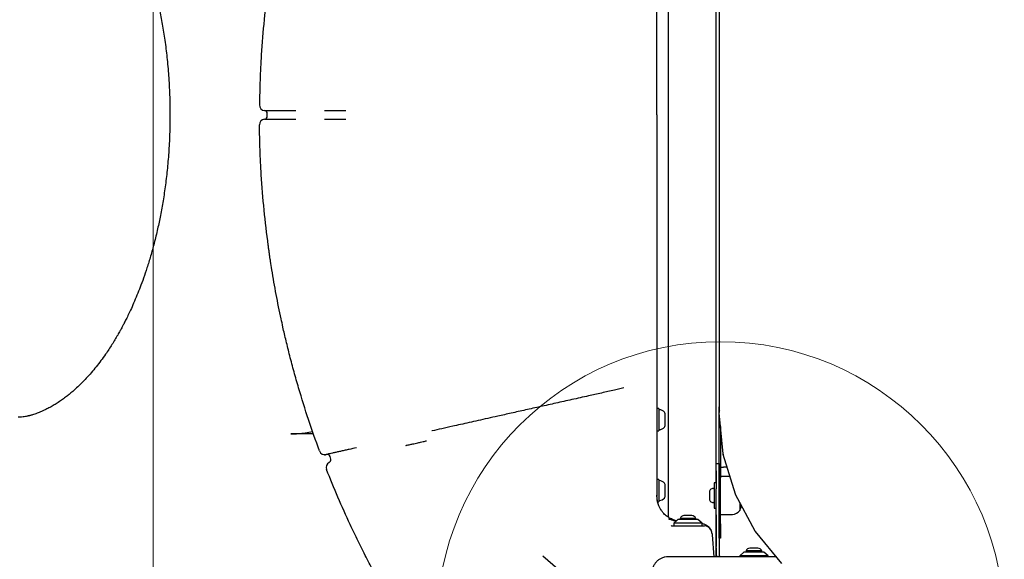
# Model space of a CAD drawing. Units: millimetres. Extents: x 17290 to 27872, y 23824 to 36914.
# Drawn here: x 20700 to 21394, y 28037 to 28417 of the extents above; entities that cross this region are included whole.
import ezdxf

# ---------------------------------------------------------------- set-up
doc = ezdxf.new("R2010")
doc.units = ezdxf.units.MM
doc.header["$LTSCALE"] = 200
doc.layers.add('OTWORY_MONTAŻOWE', color=1, linetype='Continuous')
doc.layers.add('WYLEWKI_BETONOWE', color=52, linetype='Continuous')

msp = doc.modelspace()

# ---------------------------------------------------------------- linework, layer by layer
at = {"color": 7, "linetype": 'Continuous', "lineweight": 25}
for p, q in [((21157.39, 28633.88), (21157.39, 28066.41)), ((21191.09, 28090.56), (21191.09, 28609.18)), ((21193.24, 28556.16), (21193.24, 28144.16)), ((20869.27, 28357.17), (20869.27, 28357.17)), ((20872.91, 28353.15), (20872.91, 28353.15)), ((20874.74, 28349.16), (20874.74, 28351.16)), ((20915.12, 28353.15), (20915.16, 28353.15)), ((20869.27, 28343.14), (20869.27, 28343.14)), ((20872.91, 28347.16), (20872.91, 28347.16)), ((20915.12, 28347.16), (20915.16, 28347.16)), ((21126.19, 28157.5), (21119.54, 28156.01)), ((21150.74, 28143.01), (21149.24, 28143.01)), ((21150.74, 28143.01), (21150.74, 28142.8)), ((21150.74, 28142.8), (21150.74, 28127.31)), ((21193.28, 28144.16), (21193.24, 28144.16)), ((21193.24, 28094.16), (21193.24, 28144.16)), ((21193.27, 28140.42), (21193.27, 28140.25)), ((21193.28, 28144.16), (21193.33, 28144.12)), ((21193.52, 28142.16), (21193.52, 28143.16)), ((21155.14, 28139.2), (21155.14, 28139.31)), ((21155.14, 28131), (21155.14, 28139.2)), ((21193.29, 28139.97), (21193.27, 28140.25)), ((21196.14, 28110.99), (21193.28, 28140.06)), ((21193.28, 28140.06), (21193.29, 28139.97)), ((21149.24, 28127.31), (21150.74, 28127.31)), ((21194.24, 28130.32), (21194.24, 28094.16)), ((20907.35, 28125.16), (20891.46, 28125.16)), ((20972.36, 28116.96), (20972.7, 28117.04)), ((20916.24, 28110.54), (20916.24, 28110.54)), ((20919.46, 28107.19), (20919.01, 28109.13)), ((21196.26, 28110.44), (21196.14, 28110.99)), ((21204.68, 28082.66), (21196.2, 28110.62)), ((21196.2, 28110.62), (21196.26, 28110.44)), ((21191.23, 28104.16), (21193.23, 28104.16)), ((21191.23, 28099.16), (21191.23, 28104.16)), ((21191.23, 28099.16), (21191.23, 28086.45)), ((21193.23, 28104.16), (21193.23, 28099.16)), ((21193.23, 28099.16), (21193.23, 28086.45)), ((21194.24, 28101.66), (21196.24, 28101.66)), ((21198.92, 28101.66), (21196.24, 28101.66)), ((21150.74, 28093.01), (21149.24, 28093.01)), ((21150.74, 28093.01), (21150.74, 28092.8)), ((21150.74, 28092.8), (21150.74, 28077.31)), ((21193.24, 28061.66), (21193.24, 28094.16)), ((21200.95, 28094.96), (21194.24, 28094.96)), ((21194.24, 28061.66), (21194.24, 28094.16)), ((21155.14, 28089.2), (21155.14, 28089.31)), ((21155.14, 28081), (21155.14, 28089.2)), ((21191.23, 28090.56), (21189.74, 28090.56)), ((21189.74, 28090.56), (21189.74, 28072.76)), ((21191.23, 28068.02), (21191.23, 28086.45)), ((21193.23, 28086.45), (21193.23, 28068.02)), ((21149.19, 28081.89), (21149.24, 28081.41)), ((21149.24, 28081.02), (21149.24, 28078.19)), ((21149.35, 28080.62), (21149.3, 28081.9)), ((21186.44, 28084.73), (21186.44, 28084.71)), ((21186.44, 28084.71), (21186.44, 28082.83)), ((21186.44, 28082.83), (21186.44, 28079.79)), ((21186.44, 28079.79), (21186.44, 28078.58)), ((21193.24, 28084.58), (21193.23, 28084.58)), ((21193.23, 28078.73), (21193.24, 28078.73)), ((21204.9, 28082.14), (21204.68, 28082.66)), ((21218.59, 28056.54), (21204.81, 28082.3)), ((21204.81, 28082.3), (21204.9, 28082.14)), ((21149.73, 28077.31), (21150.74, 28077.31)), ((21152, 28071.82), (21152.7, 28070.8)), ((21189.74, 28072.76), (21191.23, 28072.76)), ((21191.09, 28038.16), (21191.09, 28072.76)), ((21207.74, 28076.84), (21207.74, 28071.16)), ((21164.24, 28064.66), (21161.24, 28062.16)), ((21166.57, 28064.66), (21164.24, 28064.66)), ((21165.74, 28065.53), (21165.74, 28064.66)), ((21176.74, 28065.53), (21165.74, 28065.53)), ((21178.24, 28064.66), (21166.57, 28064.66)), ((21174.04, 28067.49), (21168.44, 28067.49)), ((21176.74, 28064.66), (21176.74, 28065.53)), ((21181.24, 28062.16), (21178.24, 28064.66)), ((21191.23, 28068.02), (21191.23, 28045.61)), ((21193.23, 28068.02), (21193.23, 28045.61)), ((21194.24, 28068.36), (21202.66, 28068.36)), ((21160.24, 28060.16), (21162.14, 28060.16)), ((21161.24, 28062.16), (21161.24, 28060.16)), ((21164.58, 28062.16), (21161.24, 28062.16)), ((21162.14, 28060.16), (21165.46, 28060.16)), ((21181.24, 28062.16), (21164.58, 28062.16)), ((21165.46, 28060.16), (21168.33, 28060.16)), ((21168.33, 28060.16), (21183.03, 28060.16)), ((21181.24, 28060.16), (21181.24, 28062.16)), ((21193.24, 28051.66), (21193.24, 28061.66)), ((21194.24, 28061.66), (21194.24, 28051.66)), ((21188.29, 28054.51), (21188.33, 28053.96)), ((21188.33, 28053.96), (21189.53, 28038.41)), ((21194.24, 28051.66), (21193.24, 28051.66)), ((21218.9, 28056.07), (21218.59, 28056.54)), ((21237.32, 28033.63), (21218.78, 28056.22)), ((21218.78, 28056.22), (21218.9, 28056.07)), ((21191.23, 28044.69), (21191.23, 28045.61)), ((21191.23, 28044.69), (21191.23, 28040.16)), ((21193.23, 28045.61), (21193.23, 28044.69)), ((21193.23, 28044.69), (21193.23, 28040.16)), ((21220.02, 28044.49), (21214.93, 28044.49)), ((21220.53, 28044.49), (21220.02, 28044.49)), ((21069.08, 28039.1), (21105.7, 28007.47)), ((21210.73, 28041.66), (21207.73, 28039.16)), ((21207.73, 28039.16), (21207.73, 28038.41)), ((21227.73, 28039.16), (21207.73, 28039.16)), ((21224.73, 28041.66), (21210.73, 28041.66)), ((21212.23, 28042.53), (21212.23, 28041.66)), ((21222.24, 28042.53), (21212.23, 28042.53)), ((21223.23, 28042.53), (21222.24, 28042.53)), ((21223.23, 28041.66), (21223.23, 28042.53)), ((21227.73, 28039.16), (21224.73, 28041.66)), ((21227.73, 28038.41), (21227.73, 28039.16))]:
    msp.add_line(p, q, dxfattribs=at)
at = {"color": 7, "linetype": 'Continuous', "lineweight": 25, "flags": 128}
for points in [[(21207.74, 28071.16), (21208.82, 28073.65), (21209.06, 28074.36)], [(21191.23, 28040.16), (21191.33, 28039.18), (21191.55, 28038.4)]]:
    msp.add_lwpolyline(points, dxfattribs=at)
at = {"color": 7, "linetype": 'Continuous', "lineweight": 25}
for centre, radius, start, end in [((20873.27, 28357.13), 4, 179.1178, 264.87769), ((20872.74, 28351.16), 2, 0, 84.87769), ((20872.74, 28349.16), 2, 275.12231, 0), ((20873.27, 28343.18), 4, 95.12231, 180.8822), ((21151.14, 28141.76), 0.4, 85.39038, 180), ((21150.74, 28136.8), 5.38, 42.47102, 85.39038), ((21153.48, 28139.31), 1.65, 0, 42.47102), ((21195.72, 28140.51), 2.45, 161.49705, 182.06862), ((21191.73, 28143.31), 1.8, 355.00025, 26.83456), ((21191.07, 28142.07), 2.45, 341.49705, 2.06862), ((21151.14, 28128.56), 0.4, 180, 274.60962), ((21150.74, 28133.52), 5.38, 274.60962, 317.52898), ((21153.48, 28131), 1.65, 317.52898, 0), ((20915.33, 28114.44), 4, 200.25153, 283.04491), ((20917.06, 28108.68), 2, 13.0451, 103.0451), ((20917.51, 28106.73), 2, 297.57189, 13.0451), ((20920.29, 28101.42), 4, 117.57002, 201.42368), ((21151.14, 28091.76), 0.4, 85.39038, 180), ((21150.74, 28086.8), 5.38, 42.47102, 85.39038), ((21153.48, 28089.31), 1.65, 0, 42.47102), ((21187.83, 28084.65), 1.39, 129.73736, 176.58394), ((21189.74, 28082.35), 4.38, 96.92808, 129.73736), ((21189.26, 28086.23), 0.471, 0, 96.92808), ((21151.14, 28078.56), 0.4, 180, 274.60962), ((21150.74, 28083.52), 5.38, 274.60962, 317.52898), ((21153.48, 28081), 1.65, 317.52898, 0), ((21187.83, 28078.66), 1.39, 183.41606, 230.26264), ((21189.74, 28080.96), 4.38, 230.26264, 263.07192), ((21189.26, 28077.08), 0.471, 263.07192, 360), ((21202.66, 28074.35), 5.99, 270, 327.81358), ((21168.44, 28064.65), 2.84, 90, 162.01518), ((21174.04, 28064.65), 2.84, 17.98482, 90), ((21160.24, 28061.16), 1, 205.00139, 270), ((21183.03, 28055.16), 5, 24.82281, 90), ((21180.31, 28053.9), 8, 4.39871, 24.82281), ((21214.93, 28041.65), 2.84, 89.99966, 162.01483), ((21220.53, 28041.65), 2.84, 17.98448, 89.99966), ((21196.23, 28040.16), 3, 179.99966, 216.49079)]:
    msp.add_arc(centre, radius, start, end, dxfattribs=at)
for points, knots in [([(20698.37, 28563.5), (20698.54, 28563.49), (20699.08, 28563.49), (20699.92, 28563.44), (20700.86, 28563.38), (20701.67, 28563.3), (20702.51, 28563.2), (20703.31, 28563.09), (20703.97, 28562.98), (20704.56, 28562.88), (20705.13, 28562.77), (20705.71, 28562.65), (20706.33, 28562.52), (20707.14, 28562.33), (20708.2, 28562.05), (20709.46, 28561.69), (20710.78, 28561.28), (20713.2, 28560.44), (20716.91, 28558.94), (20721.79, 28556.48), (20726.82, 28553.46), (20731.66, 28550.11), (20736.64, 28546.16), (20740.96, 28542.3), (20744.41, 28538.92), (20747.09, 28536.12), (20749.67, 28533.27), (20752.29, 28530.22), (20754.84, 28527.07), (20757.4, 28523.74), (20759.91, 28520.28), (20762.55, 28516.45), (20765.17, 28512.43), (20767.55, 28508.54), (20769.51, 28505.18), (20771, 28502.53), (20772.15, 28500.43), (20773.12, 28498.6), (20774.1, 28496.72), (20775.26, 28494.45), (20776.71, 28491.49), (20778.54, 28487.64), (20780.71, 28482.79), (20783.18, 28476.92), (20785.91, 28469.92), (20788.83, 28461.75), (20791.84, 28452.34), (20794.58, 28442.64), (20797.01, 28432.84), (20799.12, 28423.1), (20801.09, 28412.51), (20802.84, 28401.1), (20804.3, 28388.91), (20805.41, 28375.97), (20806.06, 28362.97), (20806.1, 28354.28), (20806.13, 28350.16)], [0, 0, 0, 0, 0.004129, 0.012526, 0.020094, 0.026837, 0.032757, 0.041676, 0.048114, 0.054005, 0.059604, 0.064912, 0.070076, 0.07612, 0.08619, 0.097417, 0.107945, 0.117722, 0.151534, 0.186905, 0.214468, 0.245435, 0.277819, 0.307582, 0.325114, 0.341905, 0.357963, 0.374006, 0.391954, 0.40764, 0.424536, 0.442602, 0.461821, 0.479466, 0.493847, 0.504974, 0.512847, 0.519778, 0.527249, 0.535535, 0.546778, 0.5619, 0.57984, 0.601322, 0.626333, 0.654726, 0.686456, 0.721565, 0.75017, 0.780793, 0.813528, 0.848367, 0.885018, 0.923393, 0.963673, 1, 1, 1, 1]), ([(21149.24, 28350.16), (21149.24, 28358.31), (21149.24, 28376.02), (21149.24, 28403.27), (21149.24, 28431.84), (21149.24, 28458.03), (21149.24, 28481.84), (21149.24, 28503.27), (21149.24, 28524.55), (21149.24, 28538.55), (21149.24, 28545.54)], [0, 0, 0, 0, 0.123617, 0.268472, 0.413375, 0.558216, 0.668637, 0.779128, 0.889603, 1, 1, 1, 1]), ([(20875.44, 28442.17), (20874.41, 28433.9), (20872.34, 28417.34), (20870.6, 28394.85), (20869.58, 28374.79), (20869.37, 28363.05), (20869.27, 28357.17)], [0, 0, 0, 0, 0.2932337, 0.5868597, 0.7933615, 1, 1, 1, 1]), ([(20806.13, 28350.16), (20806.11, 28346.2), (20806.07, 28337.82), (20805.46, 28325.27), (20804.43, 28312.74), (20803.06, 28300.9), (20801.42, 28289.8), (20799.56, 28279.46), (20797.46, 28269.44), (20795.14, 28259.83), (20792.62, 28250.67), (20790.1, 28242.46), (20787.63, 28235.15), (20785.26, 28228.71), (20782.94, 28222.81), (20780.69, 28217.48), (20778.55, 28212.7), (20776.66, 28208.71), (20775.03, 28205.41), (20773.68, 28202.78), (20772.41, 28200.37), (20771, 28197.77), (20769.29, 28194.74), (20767.36, 28191.46), (20765.29, 28188.09), (20763.08, 28184.67), (20760.5, 28180.85), (20757.52, 28176.72), (20754.18, 28172.38), (20750.74, 28168.24), (20747.24, 28164.33), (20743.78, 28160.75), (20740.57, 28157.68), (20737.73, 28155.14), (20735.11, 28152.95), (20732.48, 28150.88), (20729.67, 28148.82), (20726.77, 28146.86), (20723.8, 28145.03), (20720.91, 28143.41), (20718.28, 28142.08), (20716.34, 28141.19), (20714.99, 28140.61), (20713.83, 28140.14), (20712.44, 28139.61), (20710.9, 28139.07), (20709.49, 28138.63), (20708.42, 28138.32), (20707.67, 28138.12), (20707.03, 28137.96), (20706.29, 28137.79), (20705.39, 28137.59), (20704.17, 28137.36), (20702.54, 28137.1), (20701.01, 28136.94), (20699.86, 28136.86), (20699.41, 28136.84), (20699.22, 28136.83)], [0, 0, 0, 0, 0.035187, 0.074481, 0.111945, 0.14775, 0.181865, 0.214013, 0.244133, 0.276822, 0.306967, 0.33463, 0.359844, 0.382621, 0.4029, 0.423836, 0.441773, 0.457217, 0.470205, 0.48076, 0.48892, 0.499738, 0.513056, 0.527376, 0.54233, 0.557928, 0.574181, 0.596269, 0.618604, 0.641008, 0.663425, 0.685737, 0.706172, 0.723251, 0.738544, 0.754761, 0.772526, 0.791786, 0.810133, 0.829571, 0.847619, 0.861974, 0.869239, 0.877569, 0.887942, 0.900339, 0.912069, 0.919826, 0.925753, 0.930996, 0.937581, 0.945548, 0.954938, 0.970079, 0.98849, 0.994956, 1, 1, 1, 1]), ([(20872.91, 28353.15), (20872.97, 28353.15), (20873.09, 28353.15), (20874.02, 28353.15), (20875.5, 28353.15), (20877.41, 28353.15), (20879.64, 28353.15), (20882.18, 28353.15), (20885.17, 28353.15), (20888.89, 28353.15), (20892.23, 28353.15), (20894.38, 28353.15), (20894.98, 28353.15)], [0, 0, 0, 0, 0.104928, 0.209855, 0.315047, 0.420239, 0.5106, 0.600962, 0.70611, 0.811259, 0.94747, 1, 1, 1, 1]), ([(20915.16, 28353.15), (20916.07, 28353.15), (20917.89, 28353.15), (20920.54, 28353.15), (20923.01, 28353.15), (20925.26, 28353.15), (20927.18, 28353.15), (20928.96, 28353.15), (20929.72, 28353.15), (20930.15, 28353.15)], [0, 0, 0, 0, 0.136338, 0.272676, 0.409561, 0.546445, 0.683267, 0.820089, 1, 1, 1, 1]), ([(21149.24, 28350.16), (21149.24, 28342), (21149.24, 28324.29), (21149.24, 28297.04), (21149.24, 28268.47), (21149.24, 28242.28), (21149.24, 28218.47), (21149.24, 28197.04), (21149.24, 28175.76), (21149.24, 28161.77), (21149.24, 28154.77)], [0, 0, 0, 0, 0.123617, 0.268472, 0.413375, 0.558216, 0.668637, 0.779128, 0.889603, 1, 1, 1, 1]), ([(20875.44, 28258.14), (20874.41, 28266.42), (20872.34, 28282.97), (20870.6, 28305.46), (20869.58, 28325.53), (20869.37, 28337.27), (20869.27, 28343.14)], [0, 0, 0, 0, 0.293234, 0.58686, 0.793362, 1, 1, 1, 1]), ([(20872.91, 28347.16), (20872.97, 28347.16), (20873.09, 28347.16), (20874.01, 28347.16), (20875.48, 28347.16), (20877.4, 28347.16), (20879.63, 28347.16), (20882.16, 28347.16), (20885.15, 28347.16), (20888.87, 28347.16), (20892.23, 28347.16), (20894.38, 28347.16), (20894.98, 28347.16)], [0, 0, 0, 0, 0.103434, 0.209858, 0.313545, 0.420244, 0.509652, 0.600966, 0.704611, 0.811265, 0.947472, 1, 1, 1, 1]), ([(20915.16, 28347.16), (20916.07, 28347.16), (20917.89, 28347.16), (20920.54, 28347.16), (20923.01, 28347.16), (20925.26, 28347.16), (20927.18, 28347.16), (20928.96, 28347.16), (20929.72, 28347.16), (20930.15, 28347.16)], [0, 0, 0, 0, 0.136338, 0.272676, 0.409561, 0.546445, 0.683267, 0.820089, 1, 1, 1, 1]), ([(20877.06, 28246.91), (20876.99, 28247.39), (20876.82, 28248.5), (20876.52, 28250.52), (20876.17, 28252.92), (20875.8, 28255.49), (20875.56, 28257.25), (20875.44, 28258.14)], [0, 0, 0, 0, 0.156955, 0.364025, 0.576887, 0.785616, 1, 1, 1, 1]), ([(20884.54, 28206.16), (20883.35, 28211.93), (20880.95, 28223.48), (20878.59, 28237.09), (20877.37, 28244.91), (20877.06, 28246.91)], [0, 0, 0, 0, 0.426244, 0.852631, 1, 1, 1, 1]), ([(20896.87, 28157.57), (20896.32, 28159.46), (20895.22, 28163.25), (20893.63, 28168.95), (20892.1, 28174.64), (20890.64, 28180.21), (20889.29, 28185.57), (20888.03, 28190.75), (20886.86, 28195.75), (20885.66, 28201.01), (20884.94, 28204.3), (20884.54, 28206.16)], [0, 0, 0, 0, 0.1064245, 0.2128473, 0.3221027, 0.4313551, 0.5369714, 0.6425844, 0.7512611, 0.8599337, 1, 1, 1, 1]), ([(20911.58, 28113.06), (20908.94, 28120.41), (20903.65, 28135.12), (20899.13, 28150.08), (20896.87, 28157.57)], [0, 0, 0, 0, 0.499707, 1, 1, 1, 1]), ([(21119.54, 28156.01), (21116.44, 28155.32), (21110.24, 28153.93), (21100.19, 28151.68), (21089.43, 28149.28), (21078.13, 28146.75), (21067.2, 28144.31), (21056.7, 28141.96), (21046.65, 28139.71), (21037.82, 28137.74), (21030.11, 28136.02), (21023.37, 28134.51), (21016.97, 28133.08), (21013.01, 28132.19), (21011.02, 28131.75)], [0, 0, 0, 0, 0.069169, 0.138436, 0.23097, 0.323563, 0.416097, 0.510809, 0.605585, 0.700301, 0.775007, 0.849713, 0.924856, 1, 1, 1, 1]), ([(21149.24, 28154.77), (21149.24, 28152.4), (21149.24, 28147.64), (21149.24, 28140.31), (21149.24, 28132.54), (21149.24, 28124.38), (21149.24, 28116), (21149.24, 28107.88), (21149.24, 28100.16), (21149.24, 28092.93), (21149.24, 28087.5), (21149.24, 28083.75), (21149.24, 28082.15), (21149.24, 28081.41)], [0, 0, 0, 0, 0.091514, 0.183282, 0.274782, 0.380902, 0.487444, 0.593589, 0.70009, 0.806975, 0.913539, 0.960218, 1, 1, 1, 1]), ([(20891.46, 28125.16), (20894.84, 28125.24), (20899.95, 28125.35), (20905.02, 28126.52), (20906.73, 28126.91)], [0, 0, 0, 0, 0.661519, 1, 1, 1, 1]), ([(21011.02, 28131.75), (21009.14, 28131.33), (21004.42, 28130.27), (20997.69, 28128.76), (20992.94, 28127.7), (20990.86, 28127.23), (20990.81, 28127.22)], [0, 0, 0, 0, 0.246841, 0.618117, 0.990468, 1, 1, 1, 1]), ([(20982.65, 28119.26), (20983.32, 28119.41), (20984.6, 28119.69), (20986.09, 28120.03), (20986.74, 28120.17), (20987.07, 28120.24)], [0, 0, 0, 0, 0.347403, 0.669122, 1, 1, 1, 1]), ([(20926.9, 28112.93), (20926.52, 28112.85), (20925.15, 28112.54), (20922.97, 28112.05), (20920.6, 28111.52), (20918.69, 28111.1), (20917.29, 28110.78), (20916.41, 28110.58), (20916.29, 28110.56), (20916.24, 28110.54)], [0, 0, 0, 0, 0.059945, 0.217031, 0.37411, 0.530591, 0.687067, 0.843534, 1, 1, 1, 1]), ([(20937.56, 28115.31), (20935.83, 28114.93), (20933.11, 28114.32), (20929.55, 28113.53), (20927.79, 28113.13), (20926.9, 28112.93)], [0, 0, 0, 0, 0.4668, 0.730761, 1, 1, 1, 1]), ([(20972.7, 28117.04), (20972.74, 28117.05), (20973.66, 28117.25), (20975.45, 28117.65), (20978.5, 28118.33), (20980.92, 28118.87), (20982.33, 28119.19), (20982.65, 28119.26)], [0, 0, 0, 0, 0.011082, 0.251688, 0.492321, 0.882429, 1, 1, 1, 1]), ([(20914.66, 28110.5), (20914.82, 28110.48), (20915.13, 28110.43), (20915.55, 28110.44), (20915.79, 28110.47), (20915.89, 28110.48)], [0, 0, 0, 0, 0.402335, 0.759775, 1, 1, 1, 1]), ([(20916.24, 28110.54), (20916.24, 28110.54), (20916.24, 28110.54), (20916.24, 28110.55), (20916.24, 28110.55)], [0, 0, 0, 0, 0.0001929, 1, 1, 1, 1]), ([(20933.21, 28061.1), (20930.29, 28067.51), (20924.44, 28080.33), (20919.19, 28093.41), (20916.57, 28099.95)], [0, 0, 0, 0, 0.499762, 1, 1, 1, 1]), ([(21149.28, 28080.62), (21149.3, 28080.18), (21149.35, 28079.03), (21149.77, 28076.86), (21150.56, 28074.47), (21151.52, 28072.61), (21151.84, 28072.08), (21152, 28071.82)], [0, 0, 0, 0, 0.079048, 0.206592, 0.463771, 0.731229, 1, 1, 1, 1]), ([(21161.68, 28064.29), (21160.78, 28064.63), (21158.96, 28065.32), (21156.47, 28066.9), (21154.42, 28068.63), (21153.39, 28069.95), (21152.95, 28070.5)], [0, 0, 0, 0, 0.267956, 0.537069, 0.804946, 1, 1, 1, 1]), ([(21157.44, 28065.3), (21157.64, 28065.23), (21158.09, 28065.05), (21159.09, 28064.69), (21160.67, 28064.17), (21162.24, 28063.92), (21163.18, 28063.77)], [0, 0, 0, 0, 0.1745725, 0.4085617, 0.6477382, 1, 1, 1, 1]), ([(21161.7, 28064.34), (21161.9, 28064.25), (21162.42, 28064.03), (21162.99, 28063.95), (21163.33, 28063.9)], [0, 0, 0, 0, 0.3859944, 1, 1, 1, 1]), ([(20960.31, 28008.87), (20959.54, 28010.22), (20957.99, 28012.92), (20955.46, 28017.43), (20952.81, 28022.26), (20950.06, 28027.35), (20947.27, 28032.62), (20944.45, 28038.07), (20941.59, 28043.71), (20938.75, 28049.47), (20935.94, 28055.28), (20934.12, 28059.16), (20933.21, 28061.1)], [0, 0, 0, 0, 0.098388, 0.196789, 0.298134, 0.399488, 0.49871, 0.597937, 0.699507, 0.801078, 0.900266, 1, 1, 1, 1]), ([(21181.15, 28061.85), (21181.25, 28061.84), (21182.06, 28061.75), (21183.47, 28061.34), (21185.18, 28060.34), (21186.33, 28059.23), (21186.99, 28058.33), (21187.33, 28057.75), (21187.53, 28057.34), (21187.56, 28057.29), (21187.57, 28057.26)], [0, 0, 0, 0, 0.03116, 0.245549, 0.437796, 0.633591, 0.754347, 0.836873, 0.919778, 1, 1, 1, 1]), ([(21157.24, 28038.41), (21156.48, 28038.36), (21155.01, 28038.28), (21152.89, 28037.6), (21150.94, 28036.57), (21149.23, 28035.17), (21147.83, 28033.46), (21146.79, 28031.51), (21146.11, 28029.38), (21146.03, 28027.91), (21145.99, 28027.16)], [0, 0, 0, 0, 0.127824, 0.2500041, 0.3757284, 0.4997539, 0.6237503, 0.7494314, 0.8718852, 1, 1, 1, 1]), ([(21231.24, 28038.41), (21225.09, 28038.41), (21212.79, 28038.41), (21194.24, 28038.41), (21175.68, 28038.41), (21163.38, 28038.41), (21157.24, 28038.41)], [0, 0, 0, 0, 0.2499981, 0.5, 0.7499981, 1, 1, 1, 1]), ([(21233.62, 28038.14), (21233.57, 28038.15), (21232.81, 28038.39), (21232, 28038.4), (21231.24, 28038.41)], [0, 0, 0, 0, 0.059043, 1, 1, 1, 1])]:
    msp.add_open_spline(points, degree=3, knots=knots, dxfattribs=at)
at = {"layer": 'OTWORY_MONTAŻOWE', "linetype": 'Continuous', "lineweight": 18}
msp.add_circle((21194.24, 27990.16), 200, dxfattribs=at)
at = {"layer": 'WYLEWKI_BETONOWE', "linetype": 'Continuous', "lineweight": 18}
msp.add_line((20794.24, 30830.16), (20794.24, 27590.16), dxfattribs=at)

doc.saveas('drawing.dxf')
